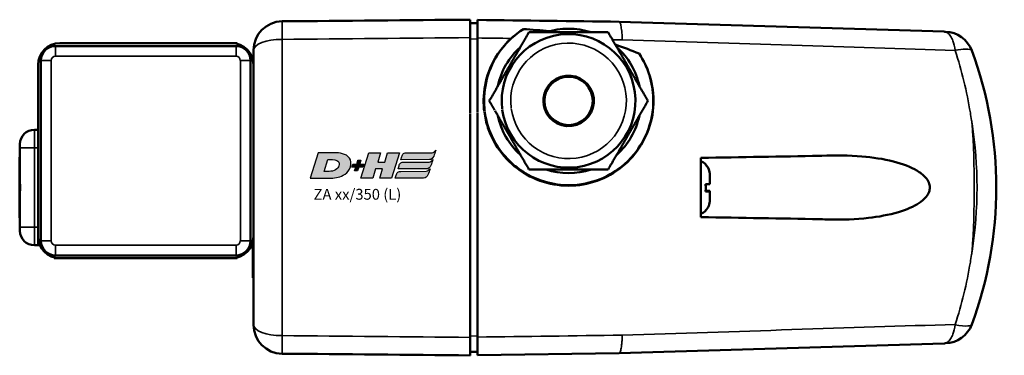
# Model space of a CAD drawing. Units: millimetres. Extents: x -3305 to -1304, y -1768 to 1556.
# Drawn here: x -2569 to -2433, y 163 to 209 of the extents above; entities that cross this region are included whole.
import ezdxf

# ---------------------------------------------------------------- set-up
doc = ezdxf.new("R2010")
doc.units = ezdxf.units.MM
doc.header["$LTSCALE"] = 2
doc.layers.get('0').update_dxf_attribs({"lineweight": 25})
doc.layers.add('DH_LOGO', color=1, linetype='Continuous')
doc.layers.add('DH_SCHRIFT', color=2, linetype='Continuous')
doc.layers.add('Sichtbar (ISO)', color=7, linetype='Continuous', lineweight=50)
doc.layers.add('Sichtbar schmal (ISO)', color=3, linetype='Continuous', lineweight=35)
doc.styles.get("Standard").update_dxf_attribs({"font": 'monotxt.shx'})

# ---------------------------------------------------------------- blocks, each defined once
blk = doc.blocks.new('TYPBEZEICHNUNG (L)')
at = {"layer": 'DH_LOGO'}
h = blk.add_hatch(color=256, dxfattribs=at)
edge = h.paths.add_edge_path()
edge.add_spline(control_points=[(5.43, 1.25), (5.63, 1.65), (5.71, 2.13), (5.56, 2.55)], knot_values=[0.375, 0.375, 0.375, 0.375, 0.5, 0.5, 0.5, 0.5], degree=3, periodic=0)
edge.add_spline(control_points=[(5.56, 2.55), (5.23, 3.29), (4.36, 3.5), (3.62, 3.54)], knot_values=[0.5, 0.5, 0.5, 0.5, 0.625, 0.625, 0.625, 0.625], degree=3, periodic=0)
edge.add_spline(control_points=[(3.62, 3.54), (3.62, 3.54), (3.53, 3.54), (3.53, 3.54)], knot_values=[0.625, 0.625, 0.625, 0.625, 0.75, 0.75, 0.75, 0.75], degree=3, periodic=0)
edge.add_spline(control_points=[(3.53, 3.54), (3.53, 3.54), (1.1, 3.54), (1.1, 3.54)], knot_values=[0.75, 0.75, 0.75, 0.75, 0.875, 0.875, 0.875, 0.875], degree=3, periodic=0)
edge.add_spline(control_points=[(1.1, 3.54), (1.1, 3.54), (0, 0), (0, 0)], knot_values=[0.875, 0.875, 0.875, 0.875, 1, 1, 1, 1], degree=3, periodic=0)
edge.add_spline(control_points=[(0, 0), (0, 0), (2.61, 0), (2.61, 0)], knot_values=[0, 0, 0, 0, 0.125, 0.125, 0.125, 0.125], degree=3, periodic=0)
edge.add_spline(control_points=[(2.61, 0), (3.3, 0.01), (3.95, 0.1), (4.56, 0.42)], knot_values=[0.125, 0.125, 0.125, 0.125, 0.25, 0.25, 0.25, 0.25], degree=3, periodic=0)
edge.add_spline(control_points=[(4.56, 0.42), (4.93, 0.64), (5.22, 0.87), (5.43, 1.25)], knot_values=[0.25, 0.25, 0.25, 0.25, 0.375, 0.375, 0.375, 0.375], degree=3, periodic=0)
edge = h.paths.add_edge_path(flags=16)
edge.add_spline(control_points=[(3.67, 2.47), (4.21, 2.21), (4.04, 1.63), (3.68, 1.29)], knot_values=[0.25, 0.25, 0.25, 0.25, 0.5, 0.5, 0.5, 0.5], degree=3, periodic=0)
edge.add_spline(control_points=[(3.68, 1.29), (3.24, 0.87), (2.49, 0.96), (1.93, 0.96)], knot_values=[0.5, 0.5, 0.5, 0.5, 0.75, 0.75, 0.75, 0.75], degree=3, periodic=0)
edge.add_spline(control_points=[(1.93, 0.96), (1.93, 0.96), (2.44, 2.58), (2.44, 2.58)], knot_values=[0.75, 0.75, 0.75, 0.75, 1, 1, 1, 1], degree=3, periodic=0)
edge.add_spline(control_points=[(2.44, 2.58), (2.82, 2.58), (3.31, 2.62), (3.67, 2.47)], knot_values=[0, 0, 0, 0, 0.25, 0.25, 0.25, 0.25], degree=3, periodic=0)
h = blk.add_hatch(color=256, dxfattribs=at)
edge = h.paths.add_edge_path()
edge.add_spline(control_points=[(10, 1.29), (10, 1.29), (9.61, 0), (9.61, 0)], knot_values=[0.583333, 0.583333, 0.583333, 0.583333, 0.666667, 0.666667, 0.666667, 0.666667], degree=3, periodic=0)
edge.add_spline(control_points=[(9.61, 0), (9.61, 0), (11.23, 0), (11.23, 0)], knot_values=[0.5, 0.5, 0.5, 0.5, 0.583333, 0.583333, 0.583333, 0.583333], degree=3, periodic=0)
edge.add_spline(control_points=[(11.23, 0), (11.23, 0), (12.33, 3.54), (12.33, 3.54)], knot_values=[0.416667, 0.416667, 0.416667, 0.416667, 0.5, 0.5, 0.5, 0.5], degree=3, periodic=0)
edge.add_spline(control_points=[(12.33, 3.54), (12.33, 3.54), (10.71, 3.54), (10.71, 3.54)], knot_values=[0.333333, 0.333333, 0.333333, 0.333333, 0.416667, 0.416667, 0.416667, 0.416667], degree=3, periodic=0)
edge.add_spline(control_points=[(10.71, 3.54), (10.71, 3.54), (10.3, 2.25), (10.3, 2.25)], knot_values=[0.25, 0.25, 0.25, 0.25, 0.333333, 0.333333, 0.333333, 0.333333], degree=3, periodic=0)
edge.add_spline(control_points=[(10.3, 2.25), (10.3, 2.25), (9.34, 2.25), (9.34, 2.25)], knot_values=[0.166667, 0.166667, 0.166667, 0.166667, 0.25, 0.25, 0.25, 0.25], degree=3, periodic=0)
edge.add_spline(control_points=[(9.34, 2.25), (9.34, 2.25), (9.74, 3.54), (9.74, 3.54)], knot_values=[0.083333, 0.083333, 0.083333, 0.083333, 0.166667, 0.166667, 0.166667, 0.166667], degree=3, periodic=0)
edge.add_spline(control_points=[(9.74, 3.54), (9.74, 3.54), (8.11, 3.54), (8.11, 3.54)], knot_values=[0, 0, 0, 0, 0.083333, 0.083333, 0.083333, 0.083333], degree=3, periodic=0)
edge.add_spline(control_points=[(8.11, 3.54), (8.11, 3.54), (7.01, 0), (7.01, 0)], knot_values=[0.916667, 0.916667, 0.916667, 0.916667, 1, 1, 1, 1], degree=3, periodic=0)
edge.add_spline(control_points=[(7.01, 0), (7.01, 0), (8.64, 0), (8.64, 0)], knot_values=[0.833333, 0.833333, 0.833333, 0.833333, 0.916667, 0.916667, 0.916667, 0.916667], degree=3, periodic=0)
edge.add_spline(control_points=[(8.64, 0), (8.64, 0), (9.04, 1.29), (9.04, 1.29)], knot_values=[0.75, 0.75, 0.75, 0.75, 0.833333, 0.833333, 0.833333, 0.833333], degree=3, periodic=0)
edge.add_spline(control_points=[(9.04, 1.29), (9.04, 1.29), (10, 1.29), (10, 1.29)], knot_values=[0.666667, 0.666667, 0.666667, 0.666667, 0.75, 0.75, 0.75, 0.75], degree=3, periodic=0)
h = blk.add_hatch(color=256, dxfattribs=at)
edge = h.paths.add_edge_path()
edge.add_spline(control_points=[(12.54, 2.57), (12.54, 2.57), (16.48, 2.58), (16.48, 2.58)], knot_values=[0.875, 0.875, 0.875, 0.875, 1, 1, 1, 1], degree=3, periodic=0)
edge.add_spline(control_points=[(16.48, 2.58), (16.78, 2.58), (16.96, 2.79), (17.08, 3.05)], knot_values=[0.75, 0.75, 0.75, 0.75, 0.875, 0.875, 0.875, 0.875], degree=3, periodic=0)
edge.add_spline(control_points=[(17.08, 3.05), (17.2, 3.3), (17.28, 3.59), (17.37, 3.87)], knot_values=[0.625, 0.625, 0.625, 0.625, 0.75, 0.75, 0.75, 0.75], degree=3, periodic=0)
edge.add_spline(control_points=[(17.37, 3.87), (17.22, 3.75), (17.06, 3.55), (16.85, 3.54)], knot_values=[0.5, 0.5, 0.5, 0.5, 0.625, 0.625, 0.625, 0.625], degree=3, periodic=0)
edge.add_spline(control_points=[(16.85, 3.54), (16.85, 3.54), (13.35, 3.54), (13.35, 3.54)], knot_values=[0.375, 0.375, 0.375, 0.375, 0.5, 0.5, 0.5, 0.5], degree=3, periodic=0)
edge.add_spline(control_points=[(13.35, 3.54), (13.24, 3.54), (13.03, 3.51), (12.91, 3.41)], knot_values=[0.25, 0.25, 0.25, 0.25, 0.375, 0.375, 0.375, 0.375], degree=3, periodic=0)
edge.add_spline(control_points=[(12.91, 3.41), (12.79, 3.31), (12.72, 3.15), (12.68, 3)], knot_values=[0.125, 0.125, 0.125, 0.125, 0.25, 0.25, 0.25, 0.25], degree=3, periodic=0)
edge.add_spline(control_points=[(12.68, 3), (12.68, 3), (12.54, 2.57), (12.54, 2.57)], knot_values=[0, 0, 0, 0, 0.125, 0.125, 0.125, 0.125], degree=3, periodic=0)
h = blk.add_hatch(color=256, dxfattribs=at)
edge = h.paths.add_edge_path()
edge.add_spline(control_points=[(6.43, 1.97), (6.43, 1.97), (5.89, 1.97), (5.89, 1.97)], knot_values=[0.416667, 0.416667, 0.416667, 0.416667, 0.5, 0.5, 0.5, 0.5], degree=3, periodic=0)
edge.add_spline(control_points=[(5.89, 1.97), (5.89, 1.97), (5.76, 1.56), (5.76, 1.56)], knot_values=[0.333333, 0.333333, 0.333333, 0.333333, 0.416667, 0.416667, 0.416667, 0.416667], degree=3, periodic=0)
edge.add_spline(control_points=[(5.76, 1.56), (5.76, 1.56), (6.31, 1.56), (6.31, 1.56)], knot_values=[0.25, 0.25, 0.25, 0.25, 0.333333, 0.333333, 0.333333, 0.333333], degree=3, periodic=0)
edge.add_spline(control_points=[(6.31, 1.56), (6.31, 1.56), (6.14, 1.04), (6.14, 1.04)], knot_values=[0.166667, 0.166667, 0.166667, 0.166667, 0.25, 0.25, 0.25, 0.25], degree=3, periodic=0)
edge.add_spline(control_points=[(6.14, 1.04), (6.14, 1.04), (6.56, 1.04), (6.56, 1.04)], knot_values=[0.083333, 0.083333, 0.083333, 0.083333, 0.166667, 0.166667, 0.166667, 0.166667], degree=3, periodic=0)
edge.add_spline(control_points=[(6.56, 1.04), (6.56, 1.04), (6.72, 1.56), (6.72, 1.56)], knot_values=[0, 0, 0, 0, 0.083333, 0.083333, 0.083333, 0.083333], degree=3, periodic=0)
edge.add_spline(control_points=[(6.72, 1.56), (6.72, 1.56), (7.27, 1.56), (7.27, 1.56)], knot_values=[0.916667, 0.916667, 0.916667, 0.916667, 1, 1, 1, 1], degree=3, periodic=0)
edge.add_spline(control_points=[(7.27, 1.56), (7.27, 1.56), (7.4, 1.97), (7.4, 1.97)], knot_values=[0.833333, 0.833333, 0.833333, 0.833333, 0.916667, 0.916667, 0.916667, 0.916667], degree=3, periodic=0)
edge.add_spline(control_points=[(7.4, 1.97), (7.4, 1.97), (6.85, 1.97), (6.85, 1.97)], knot_values=[0.75, 0.75, 0.75, 0.75, 0.833333, 0.833333, 0.833333, 0.833333], degree=3, periodic=0)
edge.add_spline(control_points=[(6.85, 1.97), (6.85, 1.97), (7.01, 2.49), (7.01, 2.49)], knot_values=[0.666667, 0.666667, 0.666667, 0.666667, 0.75, 0.75, 0.75, 0.75], degree=3, periodic=0)
edge.add_spline(control_points=[(7.01, 2.49), (7.01, 2.49), (6.59, 2.49), (6.59, 2.49)], knot_values=[0.583333, 0.583333, 0.583333, 0.583333, 0.666667, 0.666667, 0.666667, 0.666667], degree=3, periodic=0)
edge.add_spline(control_points=[(6.59, 2.49), (6.59, 2.49), (6.43, 1.97), (6.43, 1.97)], knot_values=[0.5, 0.5, 0.5, 0.5, 0.583333, 0.583333, 0.583333, 0.583333], degree=3, periodic=0)
h = blk.add_hatch(color=256, dxfattribs=at)
edge = h.paths.add_edge_path()
edge.add_spline(control_points=[(16.45, 2.25), (16.45, 2.25), (12.95, 2.25), (12.95, 2.25)], knot_values=[0.375, 0.375, 0.375, 0.375, 0.5, 0.5, 0.5, 0.5], degree=3, periodic=0)
edge.add_spline(control_points=[(12.95, 2.25), (12.84, 2.25), (12.63, 2.22), (12.51, 2.13)], knot_values=[0.25, 0.25, 0.25, 0.25, 0.375, 0.375, 0.375, 0.375], degree=3, periodic=0)
edge.add_spline(control_points=[(12.51, 2.13), (12.39, 2.02), (12.33, 1.86), (12.28, 1.71)], knot_values=[0.125, 0.125, 0.125, 0.125, 0.25, 0.25, 0.25, 0.25], degree=3, periodic=0)
edge.add_spline(control_points=[(12.28, 1.71), (12.28, 1.71), (12.15, 1.29), (12.15, 1.29)], knot_values=[0, 0, 0, 0, 0.125, 0.125, 0.125, 0.125], degree=3, periodic=0)
edge.add_spline(control_points=[(12.15, 1.29), (12.15, 1.29), (16.08, 1.29), (16.08, 1.29)], knot_values=[0.875, 0.875, 0.875, 0.875, 1, 1, 1, 1], degree=3, periodic=0)
edge.add_spline(control_points=[(16.08, 1.29), (16.38, 1.29), (16.56, 1.5), (16.69, 1.76)], knot_values=[0.75, 0.75, 0.75, 0.75, 0.875, 0.875, 0.875, 0.875], degree=3, periodic=0)
edge.add_spline(control_points=[(16.69, 1.76), (16.8, 2.01), (16.88, 2.31), (16.97, 2.58)], knot_values=[0.625, 0.625, 0.625, 0.625, 0.75, 0.75, 0.75, 0.75], degree=3, periodic=0)
edge.add_spline(control_points=[(16.97, 2.58), (16.82, 2.47), (16.66, 2.26), (16.45, 2.25)], knot_values=[0.5, 0.5, 0.5, 0.5, 0.625, 0.625, 0.625, 0.625], degree=3, periodic=0)
h = blk.add_hatch(color=256, dxfattribs=at)
edge = h.paths.add_edge_path()
edge.add_spline(control_points=[(16.05, 0.97), (16.05, 0.97), (12.55, 0.96), (12.55, 0.96)], knot_values=[0.375, 0.375, 0.375, 0.375, 0.5, 0.5, 0.5, 0.5], degree=3, periodic=0)
edge.add_spline(control_points=[(12.55, 0.96), (12.44, 0.96), (12.23, 0.94), (12.11, 0.84)], knot_values=[0.25, 0.25, 0.25, 0.25, 0.375, 0.375, 0.375, 0.375], degree=3, periodic=0)
edge.add_spline(control_points=[(12.11, 0.84), (11.99, 0.74), (11.93, 0.58), (11.88, 0.42)], knot_values=[0.125, 0.125, 0.125, 0.125, 0.25, 0.25, 0.25, 0.25], degree=3, periodic=0)
edge.add_spline(control_points=[(11.88, 0.42), (11.88, 0.42), (11.75, 0), (11.75, 0)], knot_values=[0, 0, 0, 0, 0.125, 0.125, 0.125, 0.125], degree=3, periodic=0)
edge.add_spline(control_points=[(11.75, 0), (11.75, 0), (15.68, 0), (15.68, 0)], knot_values=[0.875, 0.875, 0.875, 0.875, 1, 1, 1, 1], degree=3, periodic=0)
edge.add_spline(control_points=[(15.68, 0), (15.98, 0), (16.17, 0.21), (16.29, 0.47)], knot_values=[0.75, 0.75, 0.75, 0.75, 0.875, 0.875, 0.875, 0.875], degree=3, periodic=0)
edge.add_spline(control_points=[(16.29, 0.47), (16.4, 0.73), (16.48, 1.02), (16.57, 1.3)], knot_values=[0.625, 0.625, 0.625, 0.625, 0.75, 0.75, 0.75, 0.75], degree=3, periodic=0)
edge.add_spline(control_points=[(16.57, 1.3), (16.43, 1.18), (16.26, 0.98), (16.05, 0.97)], knot_values=[0.5, 0.5, 0.5, 0.5, 0.625, 0.625, 0.625, 0.625], degree=3, periodic=0)
for points in [[(1.1, 3.54), (1.1, 3.54), (0, 0), (0, 0)], [(1.1, 3.54), (1.1, 3.54), (0, 0), (0, 0)], [(3.53, 3.54), (3.53, 3.54), (1.1, 3.54), (1.1, 3.54)], [(3.53, 3.54), (3.53, 3.54), (1.1, 3.54), (1.1, 3.54)], [(3.62, 3.54), (3.62, 3.54), (3.53, 3.54), (3.53, 3.54)], [(3.62, 3.54), (3.62, 3.54), (3.53, 3.54), (3.53, 3.54)], [(5.56, 2.55), (5.23, 3.29), (4.36, 3.5), (3.62, 3.54)], [(5.56, 2.55), (5.23, 3.29), (4.36, 3.5), (3.62, 3.54)], [(7.01, 0), (7.01, 0), (8.11, 3.54), (8.11, 3.54)], [(8.11, 3.54), (8.11, 3.54), (9.74, 3.54), (9.74, 3.54)], [(9.74, 3.54), (9.74, 3.54), (9.34, 2.25), (9.34, 2.25)], [(10.3, 2.25), (10.3, 2.25), (10.71, 3.54), (10.71, 3.54)], [(10.71, 3.54), (10.71, 3.54), (12.33, 3.54), (12.33, 3.54)], [(12.33, 3.54), (12.33, 3.54), (11.23, 0), (11.23, 0)], [(12.54, 2.57), (12.54, 2.57), (12.68, 3), (12.68, 3)], [(12.54, 2.57), (12.54, 2.57), (12.68, 3), (12.68, 3)], [(12.68, 3), (12.72, 3.15), (12.79, 3.31), (12.91, 3.41)], [(12.68, 3), (12.72, 3.15), (12.79, 3.31), (12.91, 3.41)], [(12.91, 3.41), (13.03, 3.51), (13.24, 3.54), (13.35, 3.54)], [(12.91, 3.41), (13.03, 3.51), (13.24, 3.54), (13.35, 3.54)], [(13.35, 3.54), (13.35, 3.54), (16.85, 3.54), (16.85, 3.54)], [(13.35, 3.54), (13.35, 3.54), (16.85, 3.54), (16.85, 3.54)], [(17.08, 3.05), (16.96, 2.79), (16.78, 2.58), (16.48, 2.58)], [(17.08, 3.05), (16.96, 2.79), (16.78, 2.58), (16.48, 2.58)], [(16.85, 3.54), (17.06, 3.55), (17.22, 3.75), (17.37, 3.87)], [(16.85, 3.54), (17.06, 3.55), (17.22, 3.75), (17.37, 3.87)], [(17.37, 3.87), (17.28, 3.59), (17.2, 3.3), (17.08, 3.05)], [(17.37, 3.87), (17.28, 3.59), (17.2, 3.3), (17.08, 3.05)], [(1.93, 0.96), (1.93, 0.96), (2.44, 2.58), (2.44, 2.58)], [(1.93, 0.96), (1.93, 0.96), (2.44, 2.58), (2.44, 2.58)], [(2.44, 2.58), (2.82, 2.58), (3.31, 2.62), (3.67, 2.47)], [(2.44, 2.58), (2.82, 2.58), (3.31, 2.62), (3.67, 2.47)], [(3.67, 2.47), (4.21, 2.21), (4.04, 1.63), (3.68, 1.29)], [(3.67, 2.47), (4.21, 2.21), (4.04, 1.63), (3.68, 1.29)], [(5.43, 1.25), (5.63, 1.65), (5.71, 2.13), (5.56, 2.55)], [(5.43, 1.25), (5.63, 1.65), (5.71, 2.13), (5.56, 2.55)], [(5.76, 1.56), (5.76, 1.56), (5.89, 1.97), (5.89, 1.97)], [(6.31, 1.56), (6.31, 1.56), (5.76, 1.56), (5.76, 1.56)], [(5.89, 1.97), (5.89, 1.97), (6.43, 1.97), (6.43, 1.97)], [(6.14, 1.04), (6.14, 1.04), (6.31, 1.56), (6.31, 1.56)], [(6.43, 1.97), (6.43, 1.97), (6.59, 2.49), (6.59, 2.49)], [(6.72, 1.56), (6.72, 1.56), (6.56, 1.04), (6.56, 1.04)], [(6.59, 2.49), (6.59, 2.49), (7.01, 2.49), (7.01, 2.49)], [(7.27, 1.56), (7.27, 1.56), (6.72, 1.56), (6.72, 1.56)], [(7.01, 2.49), (7.01, 2.49), (6.85, 1.97), (6.85, 1.97)], [(6.85, 1.97), (6.85, 1.97), (7.4, 1.97), (7.4, 1.97)], [(7.4, 1.97), (7.4, 1.97), (7.27, 1.56), (7.27, 1.56)], [(9.34, 2.25), (9.34, 2.25), (10.3, 2.25), (10.3, 2.25)], [(12.15, 1.29), (12.15, 1.29), (12.28, 1.71), (12.28, 1.71)], [(12.15, 1.29), (12.15, 1.29), (12.28, 1.71), (12.28, 1.71)], [(12.28, 1.71), (12.33, 1.86), (12.39, 2.02), (12.51, 2.13)], [(12.28, 1.71), (12.33, 1.86), (12.39, 2.02), (12.51, 2.13)], [(12.51, 2.13), (12.63, 2.22), (12.84, 2.25), (12.95, 2.25)], [(12.51, 2.13), (12.63, 2.22), (12.84, 2.25), (12.95, 2.25)], [(16.48, 2.58), (16.48, 2.58), (12.54, 2.57), (12.54, 2.57)], [(16.48, 2.58), (16.48, 2.58), (12.54, 2.57), (12.54, 2.57)], [(12.95, 2.25), (12.95, 2.25), (16.45, 2.25), (16.45, 2.25)], [(12.95, 2.25), (12.95, 2.25), (16.45, 2.25), (16.45, 2.25)], [(16.69, 1.76), (16.56, 1.5), (16.38, 1.29), (16.08, 1.29)], [(16.69, 1.76), (16.56, 1.5), (16.38, 1.29), (16.08, 1.29)], [(16.45, 2.25), (16.66, 2.26), (16.82, 2.47), (16.97, 2.58)], [(16.45, 2.25), (16.66, 2.26), (16.82, 2.47), (16.97, 2.58)], [(16.97, 2.58), (16.88, 2.31), (16.8, 2.01), (16.69, 1.76)], [(16.97, 2.58), (16.88, 2.31), (16.8, 2.01), (16.69, 1.76)], [(0, 0), (0, 0), (2.61, 0), (2.61, 0)], [(0, 0), (0, 0), (2.61, 0), (2.61, 0)], [(3.68, 1.29), (3.24, 0.87), (2.49, 0.96), (1.93, 0.96)], [(3.68, 1.29), (3.24, 0.87), (2.49, 0.96), (1.93, 0.96)], [(2.61, 0), (3.3, 0.01), (3.95, 0.1), (4.56, 0.42)], [(2.61, 0), (3.3, 0.01), (3.95, 0.1), (4.56, 0.42)], [(4.56, 0.42), (4.93, 0.64), (5.22, 0.87), (5.43, 1.25)], [(4.56, 0.42), (4.93, 0.64), (5.22, 0.87), (5.43, 1.25)], [(6.56, 1.04), (6.56, 1.04), (6.14, 1.04), (6.14, 1.04)], [(8.64, 0), (8.64, 0), (7.01, 0), (7.01, 0)], [(9.04, 1.29), (9.04, 1.29), (8.64, 0), (8.64, 0)], [(10, 1.29), (10, 1.29), (9.04, 1.29), (9.04, 1.29)], [(9.61, 0), (9.61, 0), (10, 1.29), (10, 1.29)], [(11.23, 0), (11.23, 0), (9.61, 0), (9.61, 0)], [(11.75, 0), (11.75, 0), (11.88, 0.42), (11.88, 0.42)], [(11.75, 0), (11.75, 0), (11.88, 0.42), (11.88, 0.42)], [(15.68, 0), (15.68, 0), (11.75, 0), (11.75, 0)], [(15.68, 0), (15.68, 0), (11.75, 0), (11.75, 0)], [(11.88, 0.42), (11.93, 0.58), (11.99, 0.74), (12.11, 0.84)], [(11.88, 0.42), (11.93, 0.58), (11.99, 0.74), (12.11, 0.84)], [(12.11, 0.84), (12.23, 0.94), (12.44, 0.96), (12.55, 0.96)], [(12.11, 0.84), (12.23, 0.94), (12.44, 0.96), (12.55, 0.96)], [(16.08, 1.29), (16.08, 1.29), (12.15, 1.29), (12.15, 1.29)], [(16.08, 1.29), (16.08, 1.29), (12.15, 1.29), (12.15, 1.29)], [(12.55, 0.96), (12.55, 0.96), (16.05, 0.97), (16.05, 0.97)], [(12.55, 0.96), (12.55, 0.96), (16.05, 0.97), (16.05, 0.97)], [(16.29, 0.47), (16.17, 0.21), (15.98, 0), (15.68, 0)], [(16.29, 0.47), (16.17, 0.21), (15.98, 0), (15.68, 0)], [(16.05, 0.97), (16.26, 0.98), (16.43, 1.18), (16.57, 1.3)], [(16.05, 0.97), (16.26, 0.98), (16.43, 1.18), (16.57, 1.3)], [(16.57, 1.3), (16.48, 1.02), (16.4, 0.73), (16.29, 0.47)], [(16.57, 1.3), (16.48, 1.02), (16.4, 0.73), (16.29, 0.47)]]:
    blk.add_open_spline(points, degree=3, dxfattribs=at)
at = {"layer": 'DH_SCHRIFT'}
blk.add_text('ZA xx/350 (L)', height=1.5, dxfattribs=at).set_placement((0.46, -2.97))
blk = doc.blocks.new('ZAxx-350_l   (B)')
at = {"layer": 'Sichtbar (ISO)'}
for p, q in [((110.44, 16.49), (65.5, 17.87)), ((44.9, 17.65), (45.9, 17.67)), ((44.9, 5.16), (44.9, 15.66)), ((-12.5, 14.5), (12.5, 14.5)), ((11.9, 14.9), (-11.9, 14.9)), ((11.9, 14.9), (12.65, 14.9)), ((12.65, 14.9), (12.65, 14.8)), ((14.9, 13.92), (14.9, 11.9)), ((-14.5, -12.5), (-14.5, 12.5)), ((14.5, 12.5), (14.5, -12.5)), ((-14.9, 11.9), (-14.9, -11.9)), ((14.9, -11.9), (14.9, 11.9)), ((55.19, 6.39), (55.09, 6.38)), ((44.9, -25.86), (44.9, 5.05)), ((-15.4, 2.9), (-14.9, 2.9)), ((-17.4, 0.9), (-17.4, 0.4)), ((-17.4, -3.77), (-17.4, 0.4)), ((-17.44, -0.9), (-17.4, -0.89)), ((-17.44, -0.9), (-17.44, -9.3)), ((49.82, -1.01), (49.82, -1.01)), ((67.46, -0.71), (67.46, -0.71)), ((-17.4, -6.43), (-17.4, -3.77)), ((64.67, -3.1), (64.67, -3.1)), ((78.05, -3.38), (78.05, -3.36)), ((78.05, -4.63), (78.05, -3.38)), ((-17.4, -10.6), (-17.4, -6.43)), ((78.05, -5.59), (77.45, -5.59)), ((78.05, -5.61), (77.45, -5.61)), ((78.05, -5.59), (78.05, -5.57)), ((78.05, -5.61), (78.05, -5.59)), ((78.05, -5.63), (78.05, -5.61)), ((78.05, -6.84), (78.05, -5.63)), ((-17.44, -9.3), (-17.4, -9.31)), ((-17.4, -10.6), (-17.4, -11.1)), ((-14.9, -13.1), (-14.9, -11.9)), ((14.9, -11.9), (14.9, -24.12)), ((-15.4, -13.1), (-14.9, -13.1)), ((-14.9, -13.1), (-14.65, -13.1)), ((14.8, -15.6), (14.8, -12.67)), ((-12.65, -14.9), (-12.65, -14.8)), ((-11.9, -14.9), (-12.65, -14.9)), ((12.5, -14.5), (-12.5, -14.5)), ((-11.9, -14.9), (11.9, -14.9)), ((12.65, -14.9), (11.9, -14.9)), ((12.65, -14.9), (12.65, -14.8)), ((14.8, -15.6), (14.8, -17.6)), ((14.9, -17.6), (14.8, -17.6)), ((65.5, -28.07), (110.44, -26.69)), ((45.9, -27.87), (44.9, -27.85)), ((45.9, -28.31), (65.5, -28.07))]:
    blk.add_line(p, q, dxfattribs=at)
blk.add_circle((58.5, 6.9), 3.35, dxfattribs=at)
for centre, radius, start, end in [((18.9, 13.92), 4, 90.5, 180), ((58.5, 6.9), 10, 71.8051, 108.1949), ((110.53, 12.48), 4, 20.167, 88.239), ((58.5, 6.9), 9.25, 187.7295, 187.11), ((-11.9, 11.9), 3, 90, 180), ((-12.5, 12.5), 2, 90, 180), ((11.9, 11.9), 3, 0, 90), ((12.5, 12.5), 2, 0, 90), ((58.5, 6.9), 10, 131.8051, 168.1949), ((58.5, 6.9), 10, 11.8051, 48.1949), ((62.66, -5.1), 55, 339.833, 20.167), ((58.5, 6.9), 3.5, 187.6479, 185.9075), ((58.5, 6.9), 3.45, 188.7295, 184.4998), ((54.96, 6.62), 0.1, 277.7295, 4.4998), ((54.96, 6.62), 0.2, 277.7295, 4.4998), ((58.5, 6.9), 10, 191.8051, 228.1949), ((58.5, 6.9), 10, 311.8051, 348.1949), ((-15.4, 0.9), 2, 90, 180), ((58.5, 6.9), 10, 251.8051, 288.1949), ((76.05, -3.3), 2, 44.4476, 67.9757), ((76.05, -6.9), 2, 292.0243, 315.5524), ((-15.4, -11.1), 2, 180, 270), ((-11.9, -11.9), 3, 180, 270), ((11.9, -11.9), 3, 270, 0), ((-12.5, -12.5), 2, 180, 270), ((12.5, -12.5), 2, 270, 0), ((18.9, -24.12), 4, 180, 269.5), ((110.53, -22.68), 4, 271.761, 339.833)]:
    blk.add_arc(centre, radius, start, end, dxfattribs=at)
at = {"layer": 'Sichtbar (ISO)', "extrusion": (0, 0, -1)}
blk.add_ellipse((457.21, -15.73), major_axis=(-391.71, -12.34), ratio=0.00001, start_param=0, end_param=0.001755, dxfattribs=at)
at = {"layer": 'Sichtbar (ISO)'}
for points in [[(18.87, 17.92), (27.54, 18), (36.22, 18.07), (44.9, 18.15)], [(45.9, 18.11), (52.45, 18.03), (58.98, 17.95), (65.5, 17.87)], [(55.87, 16.55), (54.66, 16.67), (53.44, 16.77), (52.25, 16.84)], [(68.25, 13.46), (67.18, 13.9), (66.09, 14.31), (64.97, 14.69)], [(111.98, 13.91), (111.98, 13.89), (111.98, 13.88), (111.99, 13.86)], [(68.14, 0.18), (68.14, 0.18), (68.14, 0.18), (68.14, 0.18)], [(49.9, -1.1), (49.9, -1.1), (49.9, -1.1), (49.9, -1.1)], [(76.8, -1), (82.38, -0.9), (87.91, -0.81), (93.25, -0.71)], [(93.25, -9.49), (87.91, -9.39), (82.38, -9.3), (76.8, -9.2)], [(111.99, -24.06), (111.98, -24.08), (111.98, -24.09), (111.98, -24.11)], [(44.9, -28.35), (36.22, -28.27), (27.54, -28.2), (18.87, -28.12)]]:
    blk.add_open_spline(points, degree=3, dxfattribs=at)
for points, knots in [([(44.9, 18.15), (44.9, 18.15), (44.9, 18.09), (44.9, 17.89), (44.9, 17.74), (44.9, 17.25), (44.9, 16.98), (44.9, 16.37), (44.9, 16.03), (44.9, 15.66)], [0, 0, 0, 0, 0.1182936, 0.1182936, 0.2087685, 0.2087685, 0.2827511, 0.2827511, 0.3567698, 0.3567698, 0.3567698, 0.3567698]), ([(45.9, 15.62), (45.9, 15.98), (45.9, 16.32), (45.9, 16.86), (45.9, 17.16), (45.9, 17.65), (45.9, 17.82), (45.9, 18.05), (45.9, 18.11), (45.9, 18.11)], [0, 0, 0, 0, 0.1183671, 0.1183671, 0.2088888, 0.2088888, 0.2829033, 0.2829033, 0.3569569, 0.3569569, 0.3569569, 0.3569569]), ([(46.91, 5.43), (46.86, 5.79), (46.84, 6.14), (46.77, 7.81), (46.95, 9.14), (47.8, 11.89), (48.49, 13.1), (50.05, 15.15), (51.08, 16.1), (52.25, 16.84)], [12.012783, 12.012783, 12.012783, 12.012783, 12.651058, 12.651058, 15.191397, 15.191397, 18.150193, 18.150193, 21.627546, 21.627546, 21.627546, 21.627546]), ([(52.25, 16.84), (51.94, 16.65), (51.64, 16.44), (51.34, 16.21), (51.18, 16.09), (51.02, 15.96), (50.87, 15.83), (50.76, 15.74), (50.66, 15.65), (50.55, 15.55)], [-0.2331468, -0.2331468, -0.2331468, -0.2331468, -0.1091287, -0.1091287, -0.1091287, -0.044251, -0.044251, -0.044251, 0, 0, 0, 0]), ([(110.44, 16.49), (110.49, 16.49), (110.6, 16.48), (110.65, 16.48), (110.65, 16.48)], [0.00807698, 0.00807698, 0.00807698, 0.00807698, 0.0244474, 0.05370553, 0.05370553, 0.05370553, 0.05370553]), ([(45.9, 5.29), (45.9, 5.4), (45.9, 5.52), (45.9, 9.13), (45.9, 12.56), (45.9, 15.62)], [33.575285, 33.575285, 33.575285, 33.575285, 33.606907, 33.606907, 34.589411, 34.589411, 34.589411, 34.589411]), ([(50.55, 15.55), (49.17, 14.28), (48.1, 12.69), (47.46, 10.92), (47.01, 9.7), (46.77, 8.4), (46.75, 7.08), (46.74, 6.53), (46.77, 5.97), (46.84, 5.42)], [-5.466243, -5.466243, -5.466243, -5.466243, -4.876016, -4.876016, -4.876016, -4.469682, -4.469682, -4.469682, -4.299134, -4.299134, -4.299134, -4.299134]), ([(46.85, 5.32), (46.95, 4.59), (47.12, 3.86), (47.35, 3.16), (48.21, 0.63), (49.98, -1.63), (52.26, -3.06), (54.54, -4.49), (57.34, -5.1), (60, -4.76), (62.67, -4.42), (65.2, -3.12), (67.03, -1.18), (68.87, 0.75), (70, 3.33), (70.21, 5.96), (70.43, 8.59), (69.73, 11.26), (68.25, 13.46)], [-4.288934, -4.288934, -4.288934, -4.288934, -4.063347, -4.063347, -4.063347, -3.250678, -3.250678, -3.250678, -2.438008, -2.438008, -2.438008, -1.625339, -1.625339, -1.625339, -0.812669, -0.812669, -0.812669, 0, 0, 0, 0]), ([(68.25, 13.46), (68.87, 12.53), (69.35, 11.51), (70.01, 9.41), (70.19, 8.33), (70.27, 5.42), (69.88, 3.97), (69.07, 1.72), (68.39, 0.51), (66.47, -1.83), (65.29, -2.68), (63.05, -3.95), (61.72, -4.42), (58.56, -4.92), (57.07, -4.72), (54.83, -4.25), (53.6, -3.77), (51.84, -2.71), (51.24, -2.26), (50.19, -1.31), (49.73, -0.81), (48.75, 0.44), (48.27, 1.22), (47.35, 3.19), (47.06, 4.31), (46.92, 5.33)], [0, 0, 0, 0, 0.335126, 0.335126, 0.661539, 0.661539, 1.208322, 1.208322, 1.940147, 1.940147, 2.827101, 2.827101, 3.858785, 3.858785, 5.204753, 5.204753, 6.989255, 6.989255, 8.013678, 8.013678, 8.947411, 8.947411, 10.192202, 10.192202, 11.955223, 11.955223, 11.955223, 11.955223]), ([(45.9, -25.82), (45.9, -22.76), (45.9, -19.33), (45.9, -12.2), (45.9, -8.49), (45.9, -5.1), (45.9, -1.84), (45.9, 1.7), (45.9, 5.19)], [30.588237, 30.588237, 30.588237, 30.588237, 31.57074, 31.57074, 32.588824, 32.588824, 32.588824, 33.565861, 33.565861, 33.565861, 33.565861]), ([(76.8, -1), (76.8, -2.4), (76.8, -3.77), (76.8, -5.1), (76.8, -6.43), (76.8, -7.8), (76.8, -9.2)], [-0.397927, -0.397927, -0.397927, -0.397927, 0, 0, 0, 0.397927, 0.397927, 0.397927, 0.397927]), ([(93.25, -0.71), (93.35, -0.71), (93.44, -0.7), (95.38, -0.61), (97.27, -0.64), (100.54, -0.92), (102.04, -1.14), (104.77, -1.84), (105.86, -2.27), (107.12, -3.02), (107.55, -3.34), (108.07, -3.92), (108.23, -4.15), (108.38, -4.51), (108.42, -4.63), (108.47, -4.86), (108.48, -4.98), (108.48, -5.1), (108.48, -5.31), (108.44, -5.51), (108.28, -5.95), (108.14, -6.17), (107.7, -6.72), (107.34, -7.02), (106.25, -7.73), (105.3, -8.16), (102.8, -8.9), (101.36, -9.16), (98.24, -9.51), (96.43, -9.58), (94.2, -9.53), (93.73, -9.51), (93.25, -9.49)], [3.740212, 3.740212, 3.740212, 3.740212, 3.760078, 3.760078, 4.14807, 4.14807, 4.458553, 4.458553, 4.755456, 4.755456, 4.910846, 4.910846, 4.993284, 4.993284, 5.030146, 5.030146, 5.065631, 5.065631, 5.065631, 5.128282, 5.128282, 5.207957, 5.207957, 5.346622, 5.346622, 5.618948, 5.618948, 5.927573, 5.927573, 6.316638, 6.316638, 6.42053, 6.42053, 6.42053, 6.42053]), ([(77.48, -1.9), (77.48, -1.9), (77.48, -1.9), (77.48, -1.9), (77.48, -1.9), (77.47, -1.91), (77.44, -1.91)], [-0.00566814, -0.00566814, -0.00566814, -0.00566814, 0, 0, 0, 0.04735453, 0.04735453, 0.04735453, 0.04735453]), ([(77.44, -1.91), (77.45, -1.92), (77.45, -1.92), (77.63, -2.11), (77.8, -2.36), (77.99, -2.82), (78.05, -3.12), (78.05, -3.38)], [-0.3254005, -0.3254005, -0.3254005, -0.3254005, -0.3226253, -0.3226253, -0.2478679, -0.2478679, -0.1710405, -0.1710405, -0.1710405, -0.1710405]), ([(78.05, -3.36), (78.05, -3.11), (77.99, -2.8), (77.8, -2.34), (77.63, -2.09), (77.46, -1.91), (77.46, -1.91), (77.46, -1.91)], [-1.7102343, -1.7102343, -1.7102343, -1.7102343, -1.6334069, -1.6334069, -1.5586495, -1.5586495, -1.5581115, -1.5581115, -1.5581115, -1.5581115]), ([(-17.4, -6.43), (-17.4, -6), (-17.39, -5.52), (-17.39, -4.68), (-17.4, -4.2), (-17.4, -3.77)], [0.7893888, 0.7893888, 0.7893888, 0.7893888, 0.9161082, 0.9161082, 1.0428277, 1.0428277, 1.0428277, 1.0428277]), ([(78.05, -4.63), (78.05, -4.64), (77.99, -4.64), (77.8, -4.65), (77.63, -4.65), (77.45, -4.66), (77.45, -4.66), (77.44, -4.66)], [-1.7102343, -1.7102343, -1.7102343, -1.7102343, -1.6334069, -1.6334069, -1.5586495, -1.5586495, -1.5558743, -1.5558743, -1.5558743, -1.5558743]), ([(77.44, -4.66), (77.47, -4.83), (77.48, -5), (77.48, -5.16), (77.48, -5.32), (77.47, -5.49), (77.44, -5.66)], [-0.04735453, -0.04735453, -0.04735453, -0.04735453, 0, 0, 0, 0.04735453, 0.04735453, 0.04735453, 0.04735453]), ([(77.48, -5.1), (77.48, -5.08), (77.48, -5.06), (77.48, -5.04), (77.48, -4.92), (77.47, -4.79), (77.46, -4.66)], [-0.00566814, -0.00566814, -0.00566814, -0.00566814, 0, 0, 0, 0.03677048, 0.03677048, 0.03677048, 0.03677048]), ([(77.44, -5.66), (77.45, -5.66), (77.45, -5.66), (77.63, -5.65), (77.8, -5.65), (77.99, -5.64), (78.05, -5.64), (78.05, -5.63)], [-0.3254005, -0.3254005, -0.3254005, -0.3254005, -0.3226253, -0.3226253, -0.2478679, -0.2478679, -0.1710405, -0.1710405, -0.1710405, -0.1710405]), ([(78.05, -5.57), (78.05, -5.56), (77.99, -5.56), (77.8, -5.55), (77.63, -5.55), (77.46, -5.54), (77.46, -5.54), (77.46, -5.54)], [-1.7102343, -1.7102343, -1.7102343, -1.7102343, -1.6334069, -1.6334069, -1.5586495, -1.5586495, -1.5581115, -1.5581115, -1.5581115, -1.5581115]), ([(78.05, -6.84), (78.05, -7.09), (77.99, -7.4), (77.8, -7.86), (77.63, -8.11), (77.45, -8.3), (77.45, -8.3), (77.44, -8.31)], [-1.7102343, -1.7102343, -1.7102343, -1.7102343, -1.6334069, -1.6334069, -1.5586495, -1.5586495, -1.5558743, -1.5558743, -1.5558743, -1.5558743]), ([(77.44, -8.31), (77.47, -8.31), (77.48, -8.3), (77.48, -8.3), (77.48, -8.3), (77.47, -8.29), (77.46, -8.29)], [-0.04735453, -0.04735453, -0.04735453, -0.04735453, 0, 0, 0, 0.03677048, 0.03677048, 0.03677048, 0.03677048]), ([(44.9, -25.86), (44.9, -26.22), (44.9, -26.57), (44.9, -27.18), (44.9, -27.45), (44.9, -27.94), (44.9, -28.09), (44.9, -28.29), (44.9, -28.35), (44.9, -28.35)], [0, 0, 0, 0, 0.1182705, 0.1182705, 0.2364834, 0.2364834, 0.381469, 0.381469, 0.570892, 0.570892, 0.570892, 0.570892]), ([(45.9, -28.31), (45.9, -28.31), (45.9, -28.25), (45.9, -28.02), (45.9, -27.85), (45.9, -27.36), (45.9, -27.07), (45.9, -26.53), (45.9, -26.18), (45.9, -25.82)], [0, 0, 0, 0, 0.1183468, 0.1183468, 0.2366314, 0.2366314, 0.3817178, 0.3817178, 0.5712921, 0.5712921, 0.5712921, 0.5712921]), ([(110.65, -26.68), (110.65, -26.68), (110.62, -26.68), (110.51, -26.69), (110.44, -26.69)], [0, 0, 0, 0, 0.0219436, 0.04562165, 0.04562165, 0.04562165, 0.04562165])]:
    blk.add_open_spline(points, degree=3, knots=knots, dxfattribs=at)
for points, weights in [([(53.02, 16.4), (50.27, 11.65), (47.53, 6.9)], [1.09918803585, 1.26923301678, 1.09918803585]), ([(63.98, 16.4), (58.5, 16.4), (53.02, 16.4)], [1.09918803585, 1.26923301678, 1.09918803585]), ([(69.47, 6.9), (66.73, 11.65), (63.98, 16.4)], [1.09918803585, 1.26923301678, 1.09918803585]), ([(47.53, 6.9), (47.91, 6.24), (48.27, 5.61)], [1.09918803585, 1.12015378768, 1.13594958098]), ([(63.98, -2.6), (66.73, 2.15), (69.47, 6.9)], [1.09918803585, 1.26923301678, 1.09918803585]), ([(48.33, 5.52), (50.59, 1.59), (53.02, -2.6)], [1.13833104728, 1.24666681158, 1.09918803585]), ([(53.02, -2.6), (58.5, -2.6), (63.98, -2.6)], [1.09918803585, 1.26923301678, 1.09918803585])]:
    blk.add_rational_spline(points, weights, degree=2, dxfattribs=at)
at = {"layer": 'Sichtbar schmal (ISO)'}
for p, q in [((18.87, -25.62), (18.87, 15.42)), ((45.9, 15.48), (44.9, 15.47)), ((-12.5, 13.09), (-12.5, 14.5)), ((12.5, 13.09), (12.5, 14.5)), ((-13.09, 12.5), (-14.5, 12.5)), ((-13.09, 12.5), (-13.09, -12.5)), ((12.5, 13.09), (-12.5, 13.09)), ((14.5, 12.5), (13.09, 12.5)), ((13.09, -12.5), (13.09, 12.5)), ((-15.4, 0.4), (-15.4, 2.9)), ((-17.4, 0.4), (-15.4, 0.4)), ((-15.4, 0.4), (-15.4, -10.6)), ((-15.4, 0.4), (-14.9, 0.4)), ((-17.4, -10.6), (-15.4, -10.6)), ((-15.4, -13.1), (-15.4, -10.6)), ((-15.4, -10.6), (-14.9, -10.6)), ((-13.09, -12.5), (-14.5, -12.5)), ((-12.5, -14.5), (-12.5, -13.09)), ((-12.5, -13.09), (12.5, -13.09)), ((12.5, -14.5), (12.5, -13.09)), ((14.5, -12.5), (13.09, -12.5)), ((14.9, -15.6), (14.8, -15.6)), ((44.9, -25.67), (45.9, -25.68))]:
    blk.add_line(p, q, dxfattribs=at)
for centre, radius, start, end in [((58.5, 6.9), 8, 187.7295, 187.0132), ((-12.5, 12.5), 0.586, 90, 180), ((12.5, 12.5), 0.586, 0, 90), ((-12.5, -12.5), 0.586, 180, 270), ((12.5, -12.5), 0.586, 270, 0)]:
    blk.add_arc(centre, radius, start, end, dxfattribs=at)
at = {"layer": 'Sichtbar schmal (ISO)', "extrusion": (0, 0, -1)}
for centre, major_axis, ratio, start_param, end_param in [((18.9, 13.92), (-0.03, 4), 0.005886, 5.096478, 6.283185), ((18.9, 13.92), (-4, 0), 0.374667, 0, 1.56207), ((43.4, 15.65), (-172.07, 2.22), 0.00001, 4.670807, 4.697865), ((43.36, 15.65), (-172.16, 2.22), 0.00001, 4.580966, 4.588829), ((55.56, 15.7), (-148.35, 4.81), 0.000032, 4.322187, 4.642487), ((92.08, -5.1), (0, -55), 0.409756, 4.551047, 4.873731), ((62.66, -5.1), (0, 55), 0.951707, 1.409454, 1.732139), ((-14.7, -13.1), (-0.2, 0), 0.97561, 0, 1.439904), ((18.9, -24.12), (-4, 0), 0.374667, 4.721116, 6.283185), ((50.18, -26.07), (-160.27, -5.2), 0.000034, 1.669186, 1.966724), ((18.9, -24.12), (-0.03, -4), 0.005886, 0, 1.186707), ((46.63, -25.81), (-148.04, -1.91), 0.00001, 1.56584, 1.701438)]:
    blk.add_ellipse(centre, major_axis=major_axis, ratio=ratio, start_param=start_param, end_param=end_param, dxfattribs=at)
at = {"layer": 'Sichtbar schmal (ISO)'}
for points, knots in [([(65.92, 15.36), (65.92, 15.37), (65.92, 15.37), (65.92, 15.42), (65.91, 15.88), (65.84, 16.62), (65.81, 16.91), (65.73, 17.4), (65.69, 17.57), (65.6, 17.8), (65.55, 17.87), (65.5, 17.87)], [-0.00201864, -0.00201864, -0.00201864, -0.00201864, 0, 0, 0.01546736, 0.01546736, 0.02263873, 0.02263873, 0.02853409, 0.02853409, 0.03443177, 0.03443177, 0.03443177, 0.03443177]), ([(110.44, 16.49), (110.45, 16.49), (110.45, 16.49), (110.45, 16.49), (110.52, 16.48), (110.59, 16.47), (110.65, 16.45), (110.72, 16.43), (110.78, 16.41), (110.84, 16.38), (110.95, 16.31), (111.05, 16.23), (111.15, 16.12), (111.29, 15.97), (111.42, 15.77), (111.53, 15.54), (111.58, 15.44), (111.62, 15.33), (111.66, 15.22), (111.8, 14.84), (111.91, 14.39), (111.98, 13.91)], [-0.4794635, -0.4794635, -0.4794635, -0.4794635, -0.4776974, -0.4776974, -0.4776974, -0.4329462, -0.4329462, -0.4329462, -0.3905016, -0.3905016, -0.3905016, -0.312308, -0.312308, -0.312308, -0.2027605, -0.2027605, -0.2027605, -0.156257, -0.156257, -0.156257, 0, 0, 0, 0]), ([(114.28, 13.86), (114.23, 14.02), (113.68, 14.16), (112.52, 14.01), (111.98, 13.91)], [-0.05370553, -0.05370553, -0.05370553, -0.05370553, -0.0244474, -0.0025038, -0.0025038, -0.0025038, -0.0025038]), ([(114.32, 3.73), (114.3, 3.89), (114.27, 4.05), (114.25, 4.2), (114.2, 4.56), (114.14, 4.91), (114.08, 5.26), (113.59, 8.21), (112.88, 11.09), (111.99, 13.86)], [-0.047408, -0.047408, -0.047408, -0.047408, 0, 0, 0, 0.108397, 0.108397, 0.108397, 1.012683, 1.012683, 1.012683, 1.012683]), ([(-14.71, -12.96), (-14.73, -13.05), (-14.82, -13.1), (-14.89, -13.1), (-14.9, -13.1), (-14.9, -13.1)], [0.3689521, 0.3689521, 0.3689521, 0.3689521, 0.5193127, 0.5193127, 0.5242536, 0.5242536, 0.5242536, 0.5242536]), ([(111.99, -24.06), (112.88, -21.29), (113.59, -18.41), (114.08, -15.46), (114.14, -15.11), (114.2, -14.76), (114.25, -14.4), (114.27, -14.25), (114.3, -14.09), (114.32, -13.94)], [0.470392, 0.470392, 0.470392, 0.470392, 1.374929, 1.374929, 1.374929, 1.483356, 1.483356, 1.483356, 1.530778, 1.530778, 1.530778, 1.530778]), ([(111.98, -24.11), (111.91, -24.59), (111.8, -25.04), (111.66, -25.42), (111.62, -25.53), (111.58, -25.64), (111.53, -25.74), (111.42, -25.97), (111.29, -26.17), (111.15, -26.32), (111.05, -26.43), (110.95, -26.51), (110.84, -26.58), (110.78, -26.61), (110.72, -26.63), (110.65, -26.65), (110.59, -26.67), (110.52, -26.68), (110.45, -26.69), (110.45, -26.69), (110.45, -26.69), (110.44, -26.69)], [-0.4746233, -0.4746233, -0.4746233, -0.4746233, -0.3193719, -0.3193719, -0.3193719, -0.2731676, -0.2731676, -0.2731676, -0.1643251, -0.1643251, -0.1643251, -0.0866347, -0.0866347, -0.0866347, -0.0444633, -0.0444633, -0.0444633, 0, 0, 0, 0.0017547, 0.0017547, 0.0017547, 0.0017547]), ([(111.98, -24.11), (112.7, -24.25), (113.82, -24.36), (114.24, -24.18), (114.28, -24.06)], [-0.05120173, -0.05120173, -0.05120173, -0.05120173, -0.0219436, 0, 0, 0, 0]), ([(65.5, -28.07), (65.57, -28.07), (65.63, -27.96), (65.69, -27.76), (65.73, -27.61), (65.77, -27.42), (65.8, -27.18), (65.81, -27.09), (65.82, -27), (65.83, -26.91), (65.85, -26.72), (65.87, -26.51), (65.89, -26.28), (65.9, -26.06), (65.91, -25.82), (65.92, -25.57), (65.92, -25.57), (65.92, -25.56), (65.92, -25.56)], [0, 0, 0, 0, 0.1562554, 0.1562554, 0.1562554, 0.2715118, 0.2715118, 0.2715118, 0.3125192, 0.3125192, 0.3125192, 0.3932161, 0.3932161, 0.3932161, 0.4739137, 0.4739137, 0.4739137, 0.4754058, 0.4754058, 0.4754058, 0.4754058])]:
    blk.add_open_spline(points, degree=3, knots=knots, dxfattribs=at)
for points in [[(44.9, 15.66), (36.22, 15.58), (27.54, 15.5), (18.87, 15.42)], [(48.77, 13.48), (48.77, 13.48), (48.77, 13.48), (48.77, 13.48)], [(18.87, -25.62), (27.54, -25.7), (36.22, -25.78), (44.9, -25.86)]]:
    blk.add_open_spline(points, degree=3, dxfattribs=at)
blk.add_blockref('TYPBEZEICHNUNG (L)', (22.76, -3.82))

msp = doc.modelspace()

# ---------------------------------------------------------------- block references
msp.add_blockref('ZAxx-350_l   (B)', (-2551.286, 191.037))

doc.saveas('drawing.dxf')
